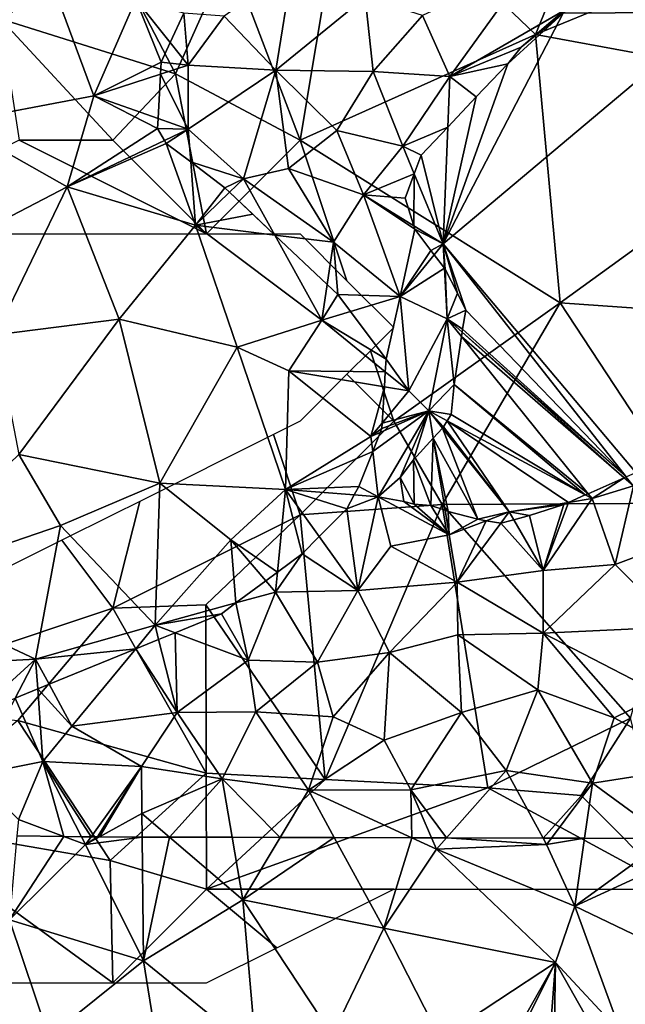
# Model space of a CAD drawing. Extents: x -1000 to 4, y -3000 to -1944.
# Drawn here: x -807 to -775, y -2589 to -2536 of the extents above; entities that cross this region are included whole.
import ezdxf

# ---------------------------------------------------------------- set-up
doc = ezdxf.new("R2010")
doc.units = 0
doc.header["$MEASUREMENT"] = 0
for name, color, linetype in [('Skov', 109, 'Continuous'), ('Terraen', 33, 'Continuous'), ('Terraen_skov', 33, 'Continuous'), ('Terran_soe', 33, 'Continuous')]:
    doc.layers.add(name, color=color, linetype=linetype)

# ---------------------------------------------------------------- blocks, each defined once
blk = doc.blocks.new('1km_6222_572_Flyttet_X-573000m_Y-6225000m_ACAD_1_FMEBLOCK30')
at = {"layer": 'Terraen_skov', "color": 92, "true_color": 0x00cc00}
for points in [[(-6.927, 23.74, 4.7), (-6.057, 29.18, 4.79), (-9.687, 26.63, 4.73)], [(-6.927, 23.74, 4.7), (-2.157, 27.65, 4.67), (-6.057, 29.18, 4.79)], [(2.363, 23.4, 4.65), (6.633, 29.34, 4.61), (0.903, 26.67, 4.63)], [(2.363, 23.4, 4.65), (8.493, 26.94, 4.63), (6.633, 29.34, 4.61)], [(-1.737, 23.67, 4.61), (-2.157, 27.65, 4.67), (-6.927, 23.74, 4.7)], [(-1.737, 23.67, 4.61), (0.903, 26.67, 4.63), (-2.157, 27.65, 4.67)], [(8.493, 26.94, 4.63), (2.363, 23.4, 4.65), (6.173, 24.97, 4.637)], [(8.413, 26.787, 4.63), (8.493, 26.94, 4.63), (6.173, 24.97, 4.637)], [(-11.617, 24.02, 4.7), (-11.847, 26.79, 5.053), (-12.573, 25.223, 4.974)], [(-11.617, 24.02, 4.7), (-9.687, 26.63, 4.73), (-11.847, 26.79, 5.053)], [(-11.617, 24.02, 4.7), (-6.927, 23.74, 4.7), (-9.687, 26.63, 4.73)], [(2.363, 23.4, 4.65), (0.903, 26.67, 4.63), (-1.737, 23.67, 4.61)], [(-12.573, 25.223, 4.974), (-13.057, 24.18, 4.994), (-11.617, 24.02, 4.7)], [(6.173, 24.97, 4.637), (2.363, 23.4, 4.65), (5.463, 24.09, 4.64)], [(-13.057, 24.18, 4.994), (-13.091, 23.539, 4.955), (-11.617, 24.02, 4.7)], [(-11.607, 20.59, 4.74), (-11.617, 24.02, 4.7), (-13.091, 23.539, 4.955)], [(-11.607, 20.59, 4.74), (-6.927, 23.74, 4.7), (-11.617, 24.02, 4.7)], [(-8.657, 17.94, 4.91), (-6.927, 23.74, 4.7), (-11.607, 20.59, 4.74)], [(-6.247, 18.49, 5.17), (-6.927, 23.74, 4.7), (-8.657, 17.94, 4.91)], [(-3.677, 20.53, 4.65), (-1.737, 23.67, 4.61), (-6.927, 23.74, 4.7)], [(-6.247, 18.49, 5.17), (-3.677, 20.53, 4.65), (-6.927, 23.74, 4.7)], [(-0.137, 19.68, 4.67), (-1.737, 23.67, 4.61), (-3.677, 20.53, 4.65)], [(-0.137, 19.68, 4.67), (2.363, 23.4, 4.65), (-1.737, 23.67, 4.61)], [(2.363, 23.4, 4.65), (3.773, 22.32, 4.645), (5.463, 24.09, 4.64)], [(-13.218, 21.162, 5.005), (-11.607, 20.59, 4.74), (-13.091, 23.539, 4.955)], [(2.363, 23.4, 4.65), (-0.137, 19.68, 4.67), (2.254, 20.708, 4.65)], [(2.254, 20.708, 4.65), (3.773, 22.32, 4.645), (2.363, 23.4, 4.65)], [(-13.218, 21.162, 5.005), (-13.247, 20.62, 4.992), (-11.607, 20.59, 4.74)], [(-13.247, 20.62, 4.992), (-12.871, 19.987, 4.914), (-11.607, 20.59, 4.74)], [(-12.871, 19.987, 4.914), (-12.777, 19.83, 4.95), (-11.607, 20.59, 4.74)], [(-12.777, 19.83, 4.95), (-11.474, 18.84, 5.163), (-11.607, 20.59, 4.74)], [(-11.474, 18.84, 5.163), (-8.657, 17.94, 4.91), (-11.607, 20.59, 4.74)], [(-6.247, 18.49, 5.17), (-2.247, 17.09, 5.28), (-3.677, 20.53, 4.65)], [(-2.247, 17.09, 5.28), (-0.137, 19.68, 4.67), (-3.677, 20.53, 4.65)], [(-0.137, 19.68, 4.67), (0.843, 19.21, 4.661), (2.254, 20.708, 4.65)], [(-0.137, 19.68, 4.67), (-2.247, 17.09, 5.28), (0.468, 18.207, 4.664)], [(0.468, 18.207, 4.664), (0.843, 19.21, 4.661), (-0.137, 19.68, 4.67)], [(-11.474, 18.84, 5.163), (-9.657, 17.46, 5.203), (-8.657, 17.94, 4.91)], [(-3.847, 14.55, 5.59), (-6.247, 18.49, 5.17), (-8.657, 17.94, 4.91)], [(-3.847, 14.55, 5.59), (-2.247, 17.09, 5.28), (-6.247, 18.49, 5.17)], [(-8.657, 17.94, 4.91), (-9.657, 17.46, 5.203), (-9.401, 17.219, 5.221)], [(-9.401, 17.219, 5.221), (-6.979, 14.937, 5.756), (-8.657, 17.94, 4.91)], [(-6.979, 14.937, 5.756), (-3.847, 14.55, 5.59), (-8.657, 17.94, 4.91)], [(-2.247, 17.09, 5.28), (-0.017, 16.91, 4.858), (0.468, 18.207, 4.664)], [(-0.287, 11.65, 5.62), (-2.247, 17.09, 5.28), (-3.847, 14.55, 5.59)], [(0.447, 15.429, 4.881), (-0.017, 16.91, 4.858), (-2.247, 17.09, 5.28)], [(0.503, 15.25, 4.894), (0.447, 15.429, 4.881), (-2.247, 17.09, 5.28)], [(0.503, 15.25, 4.894), (-2.247, 17.09, 5.28), (-0.287, 11.65, 5.62)], [(-6.979, 14.937, 5.756), (-4.182, 12.302, 5.703), (-3.847, 14.55, 5.59)], [(1.353, 14.12, 4.858), (0.503, 15.25, 4.894), (-0.287, 11.65, 5.62)], [(-4.182, 12.302, 5.703), (-3.607, 11.76, 5.712), (-3.847, 14.55, 5.59)], [(-3.847, 14.55, 5.59), (-3.607, 11.76, 5.712), (-0.287, 11.65, 5.62)], [(1.53, 13.887, 4.85), (1.353, 14.12, 4.858), (-0.287, 11.65, 5.62)], [(1.53, 13.887, 4.85), (-0.287, 11.65, 5.62), (2.074, 13.171, 4.75)], [(-0.287, 11.65, 5.62), (2.223, 10.46, 4.96), (2.074, 13.171, 4.75)], [(2.113, 13.12, 4.751), (2.074, 13.171, 4.75), (2.223, 10.46, 4.96)], [(2.783, 11.84, 4.794), (2.113, 13.12, 4.751), (2.223, 10.46, 4.96)], [(-3.607, 11.76, 5.712), (-2.933, 10.852, 5.734), (-0.287, 11.65, 5.62)], [(-2.933, 10.852, 5.734), (-1.037, 8.3, 5.598), (-0.287, 11.65, 5.62)], [(-1.037, 8.3, 5.598), (0.173, 6.61, 5.51), (-0.287, 11.65, 5.62)], [(0.173, 6.61, 5.51), (2.223, 10.46, 4.96), (-0.287, 11.65, 5.62)], [(3.223, 10.92, 4.828), (2.783, 11.84, 4.794), (2.223, 10.46, 4.96)], [(3.043, 9.91, 4.928), (3.223, 10.92, 4.828), (2.223, 10.46, 4.96)], [(0.173, 6.61, 5.51), (1.243, 5.54, 4.89), (2.223, 10.46, 4.96)], [(2.593, 6.95, 4.921), (2.223, 10.46, 4.96), (1.243, 5.54, 4.89)], [(3.043, 9.91, 4.928), (2.223, 10.46, 4.96), (3.018, 9.747, 4.944)], [(2.593, 6.95, 4.921), (2.983, 9.517, 4.956), (2.223, 10.46, 4.96)], [(2.983, 9.517, 4.956), (3.018, 9.747, 4.944), (2.223, 10.46, 4.96)], [(-1.037, 8.3, 5.598), (-1.079, 7.63, 5.588), (0.173, 6.61, 5.51)], [(-1.128, 6.829, 5.762), (0.173, 6.61, 5.51), (-1.079, 7.63, 5.588)], [(2.433, 5.35, 4.9), (2.593, 6.95, 4.921), (1.243, 5.54, 4.89)], [(-1.128, 6.829, 5.762), (-1.249, 4.893, 5.559), (0.173, 6.61, 5.51)], [(-1.249, 4.893, 5.559), (1.243, 5.54, 4.89), (0.173, 6.61, 5.51)], [(-1.751, 3.383, 5.514), (-1.457, 0.96, 5.31), (1.243, 5.54, 4.89)], [(-1.751, 3.383, 5.514), (1.243, 5.54, 4.89), (-1.351, 4.39, 5.469)], [(-0.287, 1.99, 5.199), (1.243, 5.54, 4.89), (-1.457, 0.96, 5.31)], [(1.243, 5.54, 4.89), (-1.267, 4.6, 5.493), (-1.351, 4.39, 5.469)], [(-1.249, 4.893, 5.559), (-1.267, 4.6, 5.493), (1.243, 5.54, 4.89)], [(-0.287, 1.99, 5.199), (0.433, 2.93, 5.108), (1.243, 5.54, 4.89)], [(0.433, 2.93, 5.108), (1.483, 4.085, 4.991), (1.243, 5.54, 4.89)], [(2.228, 5.011, 4.893), (2.433, 5.35, 4.9), (1.243, 5.54, 4.89)], [(1.974, 4.625, 4.851), (2.033, 4.69, 4.859), (1.243, 5.54, 4.89)], [(2.033, 4.69, 4.859), (2.228, 5.011, 4.893), (1.243, 5.54, 4.89)], [(1.483, 4.085, 4.991), (1.974, 4.625, 4.851), (1.243, 5.54, 4.89)], [(-1.751, 3.383, 5.514), (-2.497, 1.51, 5.658), (-1.457, 0.96, 5.31)], [(-0.087, 0.71, 5.288), (-0.287, 1.99, 5.199), (-1.457, 0.96, 5.31)], [(9.751, 1.123, 4.921), (9.963, 0.86, 4.92), (11.685, 1.978, 4.77)], [(9.963, 0.86, 4.92), (12.173, 1.54, 4.76), (11.685, 1.978, 4.77)], [(11.685, 1.978, 4.77), (12.173, 1.54, 4.76), (11.792, 2.025, 4.756)], [(-2.738, 1.058, 5.711), (-3.137, 0.31, 5.925), (-1.457, 0.96, 5.31)], [(-2.497, 1.51, 5.658), (-2.738, 1.058, 5.711), (-1.457, 0.96, 5.31)], [(8.703, 0.66, 4.846), (9.963, 0.86, 4.92), (9.598, 1.056, 4.919)], [(9.751, 1.123, 4.921), (9.598, 1.056, 4.919), (9.963, 0.86, 4.92)], [(11.193, -2.66, 6.23), (12.173, 1.54, 4.76), (9.963, 0.86, 4.92)], [(11.193, -2.66, 6.23), (14.793, -1.3, 5.43), (12.173, 1.54, 4.76)], [(-3.137, 0.31, 5.925), (-2.547, -4.04, 6.23), (-1.457, 0.96, 5.31)], [(-2.547, -4.04, 6.23), (-0.777, -1.68, 6.17), (-1.457, 0.96, 5.31)], [(2.333, -1.08, 5.35), (-1.457, 0.96, 5.31), (-0.777, -1.68, 6.17)], [(2.333, -1.08, 5.35), (-0.087, 0.71, 5.288), (-1.457, 0.96, 5.31)], [(2.333, -1.08, 5.35), (0.453, 0.57, 5.283), (-0.087, 0.71, 5.288)], [(2.333, -1.08, 5.35), (1.343, 0.49, 5.262), (0.453, 0.57, 5.283)], [(8.453, 0.55, 4.86), (6.613, -0.04, 4.874), (7.353, -2.98, 6.17)], [(8.703, 0.66, 4.846), (7.353, -2.98, 6.17), (9.963, 0.86, 4.92)], [(11.193, -2.66, 6.23), (9.963, 0.86, 4.92), (7.353, -2.98, 6.17)], [(8.703, 0.66, 4.846), (8.453, 0.55, 4.86), (7.353, -2.98, 6.17)], [(-3.137, 0.31, 5.925), (-4.606, -1.171, 6.566), (-2.547, -4.04, 6.23)], [(2.333, -1.08, 5.35), (2.116, 0.235, 5.259), (1.343, 0.49, 5.262)], [(2.116, 0.235, 5.259), (2.333, -1.08, 5.35), (2.283, 0.18, 5.235)], [(2.283, 0.18, 5.235), (2.333, -1.08, 5.35), (3.863, -0.24, 4.997)], [(3.863, -0.24, 4.997), (2.333, -1.08, 5.35), (4.302, -0.319, 4.927)], [(4.302, -0.319, 4.927), (2.333, -1.08, 5.35), (2.753, -3.61, 6.39)], [(5.083, -0.46, 4.945), (4.302, -0.319, 4.927), (2.753, -3.61, 6.39)], [(5.084, -0.46, 4.944), (5.083, -0.46, 4.945), (2.753, -3.61, 6.39)], [(5.084, -0.46, 4.944), (2.753, -3.61, 6.39), (7.353, -2.98, 6.17)], [(5.084, -0.46, 4.944), (7.353, -2.98, 6.17), (5.789, -0.266, 4.865)], [(6.613, -0.04, 4.874), (5.789, -0.266, 4.865), (7.353, -2.98, 6.17)], [(-4.606, -1.171, 6.566), (-5.517, -2.09, 6.427), (-2.547, -4.04, 6.23)], [(2.753, -3.61, 6.39), (2.333, -1.08, 5.35), (-0.777, -1.68, 6.17)], [(14.543, -5.98, 6.2), (14.793, -1.3, 5.43), (11.193, -2.66, 6.23)], [(-5.517, -2.09, 6.427), (-6.834, -3.065, 6.272), (-6.937, -4.13, 6.13)], [(-5.517, -2.09, 6.427), (-6.937, -4.13, 6.13), (-2.547, -4.04, 6.23)], [(-2.547, -4.04, 6.23), (2.753, -3.61, 6.39), (-0.777, -1.68, 6.17)], [(-7.455, -3.525, 6.277), (-6.937, -4.13, 6.13), (-6.834, -3.065, 6.272)], [(7.343, -6.32, 6.24), (7.353, -2.98, 6.17), (2.753, -3.61, 6.39)], [(7.343, -6.32, 6.24), (11.193, -2.66, 6.23), (7.353, -2.98, 6.17)], [(14.543, -5.98, 6.2), (11.193, -2.66, 6.23), (7.343, -6.32, 6.24)], [(-7.455, -3.525, 6.277), (-9.058, -4.713, 6.321), (-6.937, -4.13, 6.13)], [(-0.857, -7.36, 6.14), (2.753, -3.61, 6.39), (-2.547, -4.04, 6.23)], [(-0.857, -7.36, 6.14), (2.793, -6.41, 6.31), (2.753, -3.61, 6.39)], [(7.343, -6.32, 6.24), (2.753, -3.61, 6.39), (2.793, -6.41, 6.31)], [(-9.058, -4.713, 6.321), (-8.407, -7.77, 6.03), (-6.937, -4.13, 6.13)], [(-4.707, -7.88, 6.2), (-6.937, -4.13, 6.13), (-8.407, -7.77, 6.03)], [(-4.707, -7.88, 6.2), (-2.547, -4.04, 6.23), (-6.937, -4.13, 6.13)], [(-4.707, -7.88, 6.2), (-0.857, -7.36, 6.14), (-2.547, -4.04, 6.23)], [(-9.058, -4.713, 6.321), (-9.837, -5.29, 6.365), (-8.407, -7.77, 6.03)], [(-8.407, -7.77, 6.03), (-9.837, -5.29, 6.365), (-12.311, -6.301, 6.564)], [(-13.185, -6.658, 6.559), (-12.197, -10.57, 5.78), (-12.311, -6.301, 6.564)], [(-12.197, -10.57, 5.78), (-8.407, -7.77, 6.03), (-12.311, -6.301, 6.564)], [(13.693, -9.6, 6.23), (14.543, -5.98, 6.2), (7.343, -6.32, 6.24)], [(-14.412, -7.159, 6.477), (-12.197, -10.57, 5.78), (-13.185, -6.658, 6.559)], [(2.993, -10.56, 6.15), (2.793, -6.41, 6.31), (-0.857, -7.36, 6.14)], [(7.063, -9.35, 6.14), (7.343, -6.32, 6.24), (2.793, -6.41, 6.31)], [(2.993, -10.56, 6.15), (7.063, -9.35, 6.14), (2.793, -6.41, 6.31)], [(11.143, -10.85, 6.19), (7.343, -6.32, 6.24), (7.063, -9.35, 6.14)], [(11.143, -10.85, 6.19), (13.693, -9.6, 6.23), (7.343, -6.32, 6.24)], [(-19.034, -9.047, 6.3), (-17.817, -11.3, 5.71), (-14.412, -7.159, 6.477)], [(-14.412, -7.159, 6.477), (-17.817, -11.3, 5.71), (-12.197, -10.57, 5.78)], [(-3.867, -10.8, 6.16), (-0.857, -7.36, 6.14), (-4.707, -7.88, 6.2)], [(-1.137, -12.04, 6.03), (-0.857, -7.36, 6.14), (-3.867, -10.8, 6.16)], [(-1.137, -12.04, 6.03), (2.993, -10.56, 6.15), (-0.857, -7.36, 6.14)], [(-12.197, -10.57, 5.78), (-7.997, -10.53, 6.13), (-8.407, -7.77, 6.03)], [(-7.997, -10.53, 6.13), (-4.707, -7.88, 6.2), (-8.407, -7.77, 6.03)], [(-3.867, -10.8, 6.16), (-4.707, -7.88, 6.2), (-7.997, -10.53, 6.13)], [(-20.855, -9.791, 6.281), (-19.377, -13.19, 5.49), (-19.647, -9.298, 6.314)], [(-19.647, -9.298, 6.314), (-17.817, -11.3, 5.71), (-19.034, -9.047, 6.3)], [(-19.647, -9.298, 6.314), (-19.377, -13.19, 5.49), (-17.817, -11.3, 5.71)], [(5.373, -13.66, 6.08), (7.063, -9.35, 6.14), (2.993, -10.56, 6.15)], [(5.373, -13.66, 6.08), (9.983, -14.34, 6.19), (7.063, -9.35, 6.14)], [(9.983, -14.34, 6.19), (11.143, -10.85, 6.19), (7.063, -9.35, 6.14)], [(-20.855, -9.791, 6.281), (-23.027, -13.91, 5.55), (-19.377, -13.19, 5.49)], [(15.923, -13.41, 6.12), (13.693, -9.6, 6.23), (11.143, -10.85, 6.19)], [(-14.097, -13.44, 5.58), (-12.197, -10.57, 5.78), (-17.817, -11.3, 5.71)], [(-14.097, -13.44, 5.58), (-9.787, -14.11, 5.39), (-12.197, -10.57, 5.78)], [(-9.787, -14.11, 5.39), (-7.997, -10.53, 6.13), (-12.197, -10.57, 5.78)], [(-5.187, -14.72, 5.61), (-7.997, -10.53, 6.13), (-9.787, -14.11, 5.39)], [(-5.187, -14.72, 5.61), (-3.867, -10.8, 6.16), (-7.997, -10.53, 6.13)], [(-5.187, -14.72, 5.61), (-1.137, -12.04, 6.03), (-3.867, -10.8, 6.16)], [(0.283, -14.69, 6.01), (2.993, -10.56, 6.15), (-1.137, -12.04, 6.03)], [(0.283, -14.69, 6.01), (5.373, -13.66, 6.08), (2.993, -10.56, 6.15)], [(9.983, -14.34, 6.19), (15.923, -13.41, 6.12), (11.143, -10.85, 6.19)], [(-14.097, -13.44, 5.58), (-17.817, -11.3, 5.71), (-19.377, -13.19, 5.49)], [(0.283, -14.69, 6.01), (-1.137, -12.04, 6.03), (-5.187, -14.72, 5.61)], [(-20.677, -16.28, 5.38), (-19.377, -13.19, 5.49), (-23.027, -13.91, 5.55)], [(-18.244, -17.188, 5.38), (-19.377, -13.19, 5.49), (-20.677, -16.28, 5.38)], [(-18.244, -17.188, 5.38), (-17.304, -17.2, 5.39), (-19.377, -13.19, 5.49)], [(-17.304, -17.2, 5.39), (-16.791, -17.206, 5.4), (-19.377, -13.19, 5.49)], [(-16.791, -17.206, 5.4), (-14.097, -13.44, 5.58), (-19.377, -13.19, 5.49)], [(-14.097, -13.44, 5.58), (-16.791, -17.206, 5.4), (-16.457, -17.21, 5.418)], [(-16.351, -17.21, 5.424), (-14.097, -13.44, 5.58), (-16.457, -17.21, 5.418)], [(-14.087, -15.95, 5.56), (-14.097, -13.44, 5.58), (-16.351, -17.21, 5.424)], [(-14.087, -15.95, 5.56), (-9.787, -14.11, 5.39), (-14.097, -13.44, 5.58)], [(2.184, -17.261, 6.003), (5.373, -13.66, 6.08), (0.283, -14.69, 6.01)], [(2.184, -17.261, 6.003), (7.345, -17.275, 6.071), (5.373, -13.66, 6.08)], [(7.345, -17.275, 6.071), (9.983, -14.34, 6.19), (5.373, -13.66, 6.08)], [(14.036, -17.293, 6.049), (15.923, -13.41, 6.12), (9.983, -14.34, 6.19)], [(-12.602, -17.221, 5.585), (-9.787, -14.11, 5.39), (-14.087, -15.95, 5.56)], [(-12.602, -17.221, 5.585), (-9.256, -17.23, 5.516), (-9.787, -14.11, 5.39)], [(-9.256, -17.23, 5.516), (-6.693, -17.237, 5.627), (-9.787, -14.11, 5.39)], [(-6.693, -17.237, 5.627), (-5.187, -14.72, 5.61), (-9.787, -14.11, 5.39)], [(-6.693, -17.237, 5.627), (-3.808, -17.245, 5.61), (-5.187, -14.72, 5.61)], [(0.337, -17.256, 5.917), (0.283, -14.69, 6.01), (-5.187, -14.72, 5.61)], [(-3.808, -17.245, 5.61), (0.337, -17.256, 5.917), (-5.187, -14.72, 5.61)], [(0.337, -17.256, 5.917), (1.393, -17.259, 5.994), (0.283, -14.69, 6.01)], [(1.393, -17.259, 5.994), (2.184, -17.261, 6.003), (0.283, -14.69, 6.01)], [(7.345, -17.275, 6.071), (7.79, -17.276, 6.083), (9.983, -14.34, 6.19)], [(7.79, -17.276, 6.083), (9.562, -17.281, 5.939), (9.983, -14.34, 6.19)], [(9.562, -17.281, 5.939), (14.036, -17.293, 6.049), (9.983, -14.34, 6.19)], [(-20.754, -17.158, 5.436), (-18.244, -17.188, 5.38), (-20.677, -16.28, 5.38)], [(-16.351, -17.21, 5.424), (-14.071, -17.217, 5.584), (-14.087, -15.95, 5.56)], [(-14.071, -17.217, 5.584), (-12.602, -17.221, 5.585), (-14.087, -15.95, 5.56)]]:
    blk.add_polyline3d(points, close=True, dxfattribs=at)
blk = doc.blocks.new('1km_6222_572_Flyttet_X-573000m_Y-6225000m_ACAD_1_FMEBLOCK77')
at = {"layer": 'Terran_soe', "color": 150, "true_color": 0x007bff}
for points in [[(-3.11, 14.365, 4.693), (-3.3, 14.065, 4.7), (-1.45, 14.975, 4.669)], [(-1.45, 14.975, 4.669), (-3.3, 14.065, 4.7), (-1.268, 14.966, 4.667)], [(-1.268, 14.966, 4.667), (-3.3, 14.065, 4.7), (1.85, 12.365, 4.6)], [(1.095, 14.134, 4.621), (-1.268, 14.966, 4.667), (1.85, 12.365, 4.6)], [(0.19, 14.895, 4.641), (-1.268, 14.966, 4.667), (1.095, 14.134, 4.621)], [(-3.557, 14.106, 4.695), (-3.3, 14.065, 4.7), (-3.326, 14.24, 4.697)], [(-3.11, 14.365, 4.693), (-3.326, 14.24, 4.697), (-3.3, 14.065, 4.7)], [(-3.3, 14.065, 4.7), (-5.96, 12.715, 4.64), (-6.084, 12.614, 4.637)], [(1.85, 12.365, 4.6), (-3.3, 14.065, 4.7), (-6.084, 12.614, 4.637)], [(-3.557, 14.106, 4.695), (-5.96, 12.715, 4.64), (-3.3, 14.065, 4.7)], [(1.095, 14.134, 4.621), (1.85, 12.365, 4.6), (2.08, 13.305, 4.611)], [(1.85, 12.365, 4.6), (2.358, 13.153, 4.61), (2.08, 13.305, 4.611)], [(1.85, 12.365, 4.6), (2.81, 12.905, 4.621), (2.358, 13.153, 4.61)], [(3.384, 12.412, 4.636), (2.81, 12.905, 4.621), (1.85, 12.365, 4.6)], [(-6.47, 12.302, 4.63), (-12.88, -0.015, 4.65), (1.85, 12.365, 4.6)], [(-2.582, -12.235, 4.756), (1.85, 12.365, 4.6), (-12.88, -0.015, 4.65)], [(-9.42, 9.605, 4.64), (-12.88, -0.015, 4.65), (-6.47, 12.302, 4.63)], [(-6.47, 12.302, 4.63), (-8.71, 10.485, 4.637), (-9.42, 9.605, 4.64)], [(-6.47, 12.302, 4.63), (1.85, 12.365, 4.6), (-6.282, 12.454, 4.63)], [(-6.282, 12.454, 4.63), (1.85, 12.365, 4.6), (-6.084, 12.614, 4.637)], [(1.85, 12.365, 4.6), (-2.582, -12.235, 4.756), (-2.4, -12.155, 4.755)], [(1.85, 12.365, 4.6), (-2.4, -12.155, 4.755), (-0.96, -12.055, 4.756)], [(1.85, 12.365, 4.6), (-0.96, -12.055, 4.756), (-0.852, -12.054, 4.756)], [(1.85, 12.365, 4.6), (-0.852, -12.054, 4.756), (10.12, -6.155, 4.731)], [(3.989, 11.893, 4.628), (3.384, 12.412, 4.636), (1.85, 12.365, 4.6)], [(1.85, 12.365, 4.6), (13.827, -0.064, 4.669), (5.28, 10.785, 4.637)], [(3.989, 11.893, 4.628), (1.85, 12.365, 4.6), (5.28, 10.785, 4.637)], [(1.85, 12.365, 4.6), (12.091, -4.097, 4.72), (12.71, -2.985, 4.705)], [(1.85, 12.365, 4.6), (12.71, -2.985, 4.705), (13.827, -0.064, 4.669)], [(1.85, 12.365, 4.6), (10.12, -6.155, 4.731), (11.81, -4.405, 4.722)], [(1.85, 12.365, 4.6), (11.81, -4.405, 4.722), (12.091, -4.097, 4.72)], [(5.28, 10.785, 4.637), (13.827, -0.064, 4.669), (7.76, 10.265, 4.67)], [(7.76, 10.265, 4.67), (13.827, -0.064, 4.669), (13.876, 0.062, 4.671)], [(7.76, 10.265, 4.67), (13.876, 0.062, 4.671), (9.197, 9.953, 4.688)], [(-11.11, 7.835, 4.645), (-12.88, -0.015, 4.65), (-9.42, 9.605, 4.64)], [(9.197, 9.953, 4.688), (14.158, 0.799, 4.675), (11.357, 9.071, 4.694)], [(9.197, 9.953, 4.688), (11.357, 9.071, 4.694), (9.28, 9.935, 4.689)], [(9.197, 9.953, 4.688), (13.876, 0.062, 4.671), (14.158, 0.799, 4.675)], [(14.544, 6.89, 4.7), (13.44, 8.205, 4.688), (11.357, 9.071, 4.694)], [(11.357, 9.071, 4.694), (14.158, 0.799, 4.675), (14.544, 6.89, 4.7)], [(-11.11, 7.835, 4.645), (-12.629, 6.223, 4.65), (-12.88, -0.015, 4.65)], [(14.544, 6.89, 4.7), (14.158, 0.799, 4.675), (14.788, 6.6, 4.7)], [(14.158, 0.799, 4.675), (15.17, 3.445, 4.788), (14.788, 6.6, 4.7)], [(14.788, 6.6, 4.7), (15.17, 3.445, 4.788), (14.96, 6.395, 4.726)], [(-12.88, -0.015, 4.65), (-12.629, 6.223, 4.65), (-14.04, 4.725, 4.661)], [(-14.415, 3.722, 4.664), (-12.88, -0.015, 4.65), (-14.04, 4.725, 4.661)], [(-14.415, 3.722, 4.664), (-14.9, 2.425, 4.858), (-14.436, 0.944, 4.881)], [(-14.415, 3.722, 4.664), (-14.436, 0.944, 4.881), (-12.88, -0.015, 4.65)], [(-12.88, -0.015, 4.65), (-14.436, 0.944, 4.881), (-14.38, 0.765, 4.894)], [(-12.88, -0.015, 4.65), (-14.38, 0.765, 4.894), (-13.53, -0.365, 4.858)], [(-12.88, -0.015, 4.65), (-13.53, -0.365, 4.858), (-13.353, -0.598, 4.85)], [(-13.353, -0.598, 4.85), (-12.809, -1.314, 4.75), (-12.88, -0.015, 4.65)], [(-12.1, -2.645, 4.794), (-11.66, -3.565, 4.828), (-12.88, -0.015, 4.65)], [(-12.77, -1.365, 4.751), (-12.1, -2.645, 4.794), (-12.88, -0.015, 4.65)], [(-12.77, -1.365, 4.751), (-12.88, -0.015, 4.65), (-12.809, -1.314, 4.75)], [(-11.66, -3.565, 4.828), (-3.091, -12.46, 4.756), (-12.88, -0.015, 4.65)], [(-3.091, -12.46, 4.756), (-2.582, -12.235, 4.756), (-12.88, -0.015, 4.65)], [(12.091, -4.097, 4.72), (12.12, -4.065, 4.72), (12.71, -2.985, 4.705)], [(-11.84, -4.575, 4.928), (-3.091, -12.46, 4.756), (-11.66, -3.565, 4.828)], [(-11.865, -4.738, 4.944), (-3.091, -12.46, 4.756), (-11.84, -4.575, 4.928)], [(-12.29, -7.535, 4.921), (-5.132, -13.362, 4.921), (-11.9, -4.968, 4.956)], [(-11.9, -4.968, 4.956), (-3.198, -12.507, 4.77), (-11.865, -4.738, 4.944)], [(-5.132, -13.362, 4.921), (-3.198, -12.507, 4.77), (-11.9, -4.968, 4.956)], [(-11.865, -4.738, 4.944), (-3.198, -12.507, 4.77), (-3.091, -12.46, 4.756)], [(10.12, -6.155, 4.731), (-0.852, -12.054, 4.756), (9.866, -6.914, 4.736)], [(9.866, -6.914, 4.736), (-0.852, -12.054, 4.756), (0.89, -12.035, 4.733)], [(9.866, -6.914, 4.736), (0.89, -12.035, 4.733), (9.521, -7.944, 4.715)], [(-5.285, -13.429, 4.919), (-12.29, -7.535, 4.921), (-12.45, -9.135, 4.9)], [(-12.29, -7.535, 4.921), (-5.285, -13.429, 4.919), (-5.132, -13.362, 4.921)], [(9.521, -7.944, 4.715), (0.89, -12.035, 4.733), (2.19, -12.405, 4.706)], [(2.19, -12.405, 4.706), (2.843, -12.84, 4.686), (9.521, -7.944, 4.715)], [(9.29, -8.635, 4.715), (9.521, -7.944, 4.715), (2.843, -12.84, 4.686)], [(8.62, -11.475, 4.714), (9.29, -8.635, 4.715), (2.843, -12.84, 4.686)], [(-12.655, -9.474, 4.893), (-5.285, -13.429, 4.919), (-12.45, -9.135, 4.9)], [(-11.02, -14.725, 4.997), (-12.909, -9.86, 4.851), (-13.4, -10.4, 4.991)], [(-12.85, -9.795, 4.859), (-12.909, -9.86, 4.851), (-9.34, -14.325, 4.66)], [(-9.34, -14.325, 4.66), (-12.909, -9.86, 4.851), (-11.02, -14.725, 4.997)], [(-12.655, -9.474, 4.893), (-12.85, -9.795, 4.859), (-9.34, -14.325, 4.66)], [(-12.655, -9.474, 4.893), (-9.34, -14.325, 4.66), (-6.18, -13.825, 4.846)], [(-5.285, -13.429, 4.919), (-12.655, -9.474, 4.893), (-6.18, -13.825, 4.846)], [(-13.4, -10.4, 4.991), (-14.45, -11.555, 5.108), (-13.54, -13.995, 5.262)], [(-12.767, -14.25, 5.259), (-13.4, -10.4, 4.991), (-13.54, -13.995, 5.262)], [(-12.6, -14.305, 5.235), (-13.4, -10.4, 4.991), (-12.767, -14.25, 5.259)], [(-12.6, -14.305, 5.235), (-11.02, -14.725, 4.997), (-13.4, -10.4, 4.991)], [(-14.43, -13.915, 5.283), (-14.45, -11.555, 5.108), (-15.17, -12.495, 5.199)], [(-13.54, -13.995, 5.262), (-14.45, -11.555, 5.108), (-14.43, -13.915, 5.283)], [(3.36, -13.185, 4.689), (8.62, -11.475, 4.714), (2.843, -12.84, 4.686)], [(3.538, -13.306, 4.69), (8.62, -11.475, 4.714), (3.36, -13.185, 4.689)], [(3.538, -13.306, 4.69), (8.52, -12.085, 4.714), (8.62, -11.475, 4.714)], [(5.06, -14.335, 4.694), (8.52, -12.085, 4.714), (3.538, -13.306, 4.69)], [(5.06, -14.335, 4.694), (8.23, -13.865, 4.708), (8.52, -12.085, 4.714)], [(-14.43, -13.915, 5.283), (-15.17, -12.495, 5.199), (-14.97, -13.775, 5.288)], [(-9.34, -14.325, 4.66), (-6.43, -13.935, 4.86), (-6.18, -13.825, 4.846)], [(-9.34, -14.325, 4.66), (-8.27, -14.525, 4.874), (-6.43, -13.935, 4.86)], [(5.943, -14.861, 4.696), (8.23, -13.865, 4.708), (5.06, -14.335, 4.694)], [(5.943, -14.861, 4.696), (7.05, -14.975, 4.701), (8.23, -13.865, 4.708)], [(-10.581, -14.804, 4.927), (-9.34, -14.325, 4.66), (-11.02, -14.725, 4.997)], [(-10.581, -14.804, 4.927), (-9.8, -14.945, 4.945), (-9.34, -14.325, 4.66)], [(-9.34, -14.325, 4.66), (-9.8, -14.945, 4.945), (-9.799, -14.945, 4.944)], [(-9.799, -14.945, 4.944), (-9.094, -14.751, 4.865), (-9.34, -14.325, 4.66)], [(-9.34, -14.325, 4.66), (-9.094, -14.751, 4.865), (-8.27, -14.525, 4.874)], [(5.857, -14.841, 4.696), (5.943, -14.861, 4.696), (5.06, -14.335, 4.694)], [(5.857, -14.841, 4.696), (5.88, -14.855, 4.697), (5.943, -14.861, 4.696)]]:
    blk.add_polyline3d(points, close=True, dxfattribs=at)
blk = doc.blocks.new('1km_6222_572_Flyttet_X-573000m_Y-6225000m_ACAD_1_FMEBLOCK105')
at = {"layer": 'Terraen', "color": 9, "true_color": 0xbbbbbb}
for points in [[(1.47, 20.94, 5.63), (8.98, 22.38, 5.57), (6.2, 29.89, 5.51)], [(8.98, 22.38, 5.57), (11.22, 27.53, 5.5), (6.2, 29.89, 5.51)], [(8.98, 22.38, 5.57), (12.57, 24.18, 4.994), (11.22, 27.53, 5.5)], [(11.22, 27.53, 5.5), (13.054, 25.223, 4.974), (13.78, 26.79, 5.053)], [(12.57, 24.18, 4.994), (13.054, 25.223, 4.974), (11.22, 27.53, 5.5)], [(12.536, 23.539, 4.955), (12.57, 24.18, 4.994), (8.98, 22.38, 5.57)], [(12.409, 21.162, 5.005), (12.536, 23.539, 4.955), (8.98, 22.38, 5.57)], [(7.56, 17.51, 5.63), (8.98, 22.38, 5.57), (1.47, 20.94, 5.63)], [(7.56, 17.51, 5.63), (12.38, 20.62, 4.992), (8.98, 22.38, 5.57)], [(12.38, 20.62, 4.992), (12.409, 21.162, 5.005), (8.98, 22.38, 5.57)], [(-0.09, 13.54, 5.66), (7.56, 17.51, 5.63), (1.47, 20.94, 5.63)], [(12.756, 19.987, 4.914), (12.38, 20.62, 4.992), (7.56, 17.51, 5.63)], [(12.85, 19.83, 4.95), (12.756, 19.987, 4.914), (7.56, 17.51, 5.63)], [(12.85, 19.83, 4.95), (7.56, 17.51, 5.63), (14.41, 15.46, 5.98)], [(14.153, 18.84, 5.163), (12.85, 19.83, 4.95), (14.41, 15.46, 5.98)], [(14.153, 18.84, 5.163), (14.41, 15.46, 5.98), (15.97, 17.46, 5.203)], [(3.73, 9.6, 5.78), (7.56, 17.51, 5.63), (-0.09, 13.54, 5.66)], [(3.73, 9.6, 5.78), (10.33, 10.44, 5.94), (7.56, 17.51, 5.63)], [(10.33, 10.44, 5.94), (14.41, 15.46, 5.98), (7.56, 17.51, 5.63)], [(14.41, 15.46, 5.98), (16.226, 17.219, 5.221), (15.97, 17.46, 5.203)], [(16.226, 17.219, 5.221), (14.41, 15.46, 5.98), (17.467, 16.05, 5.495)], [(14.41, 15.46, 5.98), (18.648, 14.937, 5.756), (17.467, 16.05, 5.495)], [(16.64, 8.95, 6.4), (14.41, 15.46, 5.98), (10.33, 10.44, 5.94)], [(18.648, 14.937, 5.756), (14.41, 15.46, 5.98), (21.16, 10.39, 5.8)], [(16.64, 8.95, 6.4), (21.16, 10.39, 5.8), (14.41, 15.46, 5.98)], [(18.648, 14.937, 5.756), (21.16, 10.39, 5.8), (21.445, 12.302, 5.703)], [(21.16, 10.39, 5.8), (22.02, 11.76, 5.712), (21.445, 12.302, 5.703)], [(22.694, 10.852, 5.734), (22.02, 11.76, 5.712), (21.16, 10.39, 5.8)], [(21.16, 10.39, 5.8), (24.59, 8.3, 5.598), (22.694, 10.852, 5.734)], [(4.97, 3.21, 6.2), (10.33, 10.44, 5.94), (3.73, 9.6, 5.78)], [(12.51, 1.69, 6.51), (10.33, 10.44, 5.94), (4.97, 3.21, 6.2)], [(12.51, 1.69, 6.51), (16.64, 8.95, 6.4), (10.33, 10.44, 5.94)], [(16.64, 8.95, 6.4), (19.39, 7.69, 6.75), (21.16, 10.39, 5.8)], [(24.548, 7.63, 5.588), (21.16, 10.39, 5.8), (19.39, 7.69, 6.75)], [(24.548, 7.63, 5.588), (24.59, 8.3, 5.598), (21.16, 10.39, 5.8)], [(12.51, 1.69, 6.51), (19.22, 1.34, 6.86), (16.64, 8.95, 6.4)], [(19.22, 1.34, 6.86), (19.39, 7.69, 6.75), (16.64, 8.95, 6.4)], [(19.22, 1.34, 6.86), (23.78, 4.17, 5.58), (19.39, 7.69, 6.75)], [(24.499, 6.829, 5.762), (24.548, 7.63, 5.588), (19.39, 7.69, 6.75)], [(24.499, 6.829, 5.762), (19.39, 7.69, 6.75), (23.78, 4.17, 5.58)], [(24.499, 6.829, 5.762), (23.78, 4.17, 5.58), (24.378, 4.893, 5.559)], [(24.378, 4.893, 5.559), (23.78, 4.17, 5.58), (24.36, 4.6, 5.493)], [(23.78, 4.17, 5.58), (24.276, 4.39, 5.469), (24.36, 4.6, 5.493)], [(23.876, 3.383, 5.514), (24.276, 4.39, 5.469), (23.78, 4.17, 5.58)], [(23.876, 3.383, 5.514), (23.78, 4.17, 5.58), (19.22, 1.34, 6.86)], [(7.2, -0.58, 6.52), (4.97, 3.21, 6.2), (-2.37, -3.86, 6.22)], [(7.2, -0.58, 6.52), (12.51, 1.69, 6.51), (4.97, 3.21, 6.2)], [(23.13, 1.51, 5.658), (23.876, 3.383, 5.514), (19.22, 1.34, 6.86)], [(12.25, -5.9, 6.71), (12.51, 1.69, 6.51), (7.2, -0.58, 6.52)], [(12.25, -5.9, 6.71), (16.3, -1.34, 6.81), (12.51, 1.69, 6.51)], [(16.3, -1.34, 6.81), (19.22, 1.34, 6.86), (12.51, 1.69, 6.51)], [(18.793, -3.065, 6.272), (19.22, 1.34, 6.86), (16.3, -1.34, 6.81)], [(18.793, -3.065, 6.272), (20.11, -2.09, 6.427), (19.22, 1.34, 6.86)], [(22.889, 1.058, 5.711), (23.13, 1.51, 5.658), (19.22, 1.34, 6.86)], [(21.021, -1.171, 6.566), (22.49, 0.31, 5.925), (19.22, 1.34, 6.86)], [(19.22, 1.34, 6.86), (22.49, 0.31, 5.925), (22.889, 1.058, 5.711)], [(19.22, 1.34, 6.86), (20.11, -2.09, 6.427), (21.021, -1.171, 6.566)], [(5.87, -7.71, 6.65), (7.2, -0.58, 6.52), (-2.37, -3.86, 6.22)], [(5.87, -7.71, 6.65), (12.25, -5.9, 6.71), (7.2, -0.58, 6.52)], [(16.3, -1.34, 6.81), (12.25, -5.9, 6.71), (16.569, -4.713, 6.321)], [(18.172, -3.525, 6.277), (18.793, -3.065, 6.272), (16.3, -1.34, 6.81)], [(18.172, -3.525, 6.277), (16.3, -1.34, 6.81), (16.569, -4.713, 6.321)], [(5.87, -7.71, 6.65), (-2.37, -3.86, 6.22), (-3.23, -8.19, 6.35)], [(16.569, -4.713, 6.321), (12.25, -5.9, 6.71), (15.79, -5.29, 6.365)], [(12.25, -5.9, 6.71), (13.316, -6.301, 6.564), (15.79, -5.29, 6.365)], [(11.215, -7.159, 6.477), (12.25, -5.9, 6.71), (5.87, -7.71, 6.65)], [(11.215, -7.159, 6.477), (12.442, -6.658, 6.559), (12.25, -5.9, 6.71)], [(12.442, -6.658, 6.559), (13.316, -6.301, 6.564), (12.25, -5.9, 6.71)], [(6.593, -9.047, 6.3), (11.215, -7.159, 6.477), (5.87, -7.71, 6.65)], [(5.87, -7.71, 6.65), (-3.23, -8.19, 6.35), (2.614, -10.673, 5.95)], [(2.614, -10.673, 5.95), (4.772, -9.791, 6.281), (5.87, -7.71, 6.65)], [(4.772, -9.791, 6.281), (5.98, -9.298, 6.314), (5.87, -7.71, 6.65)], [(5.98, -9.298, 6.314), (6.593, -9.047, 6.3), (5.87, -7.71, 6.65)], [(4.873, -17.158, 5.436), (4.48, -21.64, 5.72), (7.383, -17.188, 5.38)], [(4.48, -21.64, 5.72), (8.54, -17.62, 5.38), (7.383, -17.188, 5.38)], [(7.383, -17.188, 5.38), (8.54, -17.62, 5.38), (8.323, -17.2, 5.39)], [(8.323, -17.2, 5.39), (8.54, -17.62, 5.38), (8.836, -17.206, 5.4)], [(8.836, -17.206, 5.4), (8.54, -17.62, 5.38), (9.17, -17.21, 5.418)], [(8.54, -17.62, 5.38), (9.276, -17.21, 5.424), (9.17, -17.21, 5.418)], [(9.276, -17.21, 5.424), (8.54, -17.62, 5.38), (11.556, -17.217, 5.584)], [(8.54, -17.62, 5.38), (11.64, -23.82, 5.71), (11.556, -17.217, 5.584)], [(11.556, -17.217, 5.584), (11.64, -23.82, 5.71), (13.025, -17.221, 5.585)], [(11.64, -23.82, 5.71), (16.94, -20.57, 5.65), (13.025, -17.221, 5.585)], [(13.025, -17.221, 5.585), (16.94, -20.57, 5.65), (16.371, -17.23, 5.516)], [(16.371, -17.23, 5.516), (16.94, -20.57, 5.65), (18.934, -17.237, 5.627)], [(18.934, -17.237, 5.627), (16.94, -20.57, 5.65), (21.819, -17.245, 5.61)], [(16.94, -20.57, 5.65), (24.46, -22.08, 5.61), (21.819, -17.245, 5.61)], [(21.819, -17.245, 5.61), (24.46, -22.08, 5.61), (25.964, -17.256, 5.917)], [(24.46, -22.08, 5.61), (27.28, -17.86, 5.99), (25.964, -17.256, 5.917)], [(25.964, -17.256, 5.917), (27.28, -17.86, 5.99), (27.02, -17.259, 5.994)], [(27.02, -17.259, 5.994), (27.28, -17.86, 5.99), (27.811, -17.261, 6.003)], [(27.811, -17.261, 6.003), (27.28, -17.86, 5.99), (33.16, -17.62, 6.07)], [(27.811, -17.261, 6.003), (33.16, -17.62, 6.07), (32.972, -17.275, 6.071)], [(32.972, -17.275, 6.071), (33.16, -17.62, 6.07), (33.417, -17.276, 6.083)], [(33.417, -17.276, 6.083), (33.16, -17.62, 6.07), (35.189, -17.281, 5.939)], [(33.16, -17.62, 6.07), (34.67, -20.9, 5.63), (35.189, -17.281, 5.939)], [(35.189, -17.281, 5.939), (34.67, -20.9, 5.63), (39.663, -17.293, 6.049)], [(34.67, -20.9, 5.63), (40.77, -18.1, 6.01), (39.663, -17.293, 6.049)], [(11.64, -23.82, 5.71), (8.54, -17.62, 5.38), (4.48, -21.64, 5.72)], [(33.63, -23.91, 5.77), (27.28, -17.86, 5.99), (24.46, -22.08, 5.61)], [(34.67, -20.9, 5.63), (33.16, -17.62, 6.07), (27.28, -17.86, 5.99)], [(33.63, -23.91, 5.77), (34.67, -20.9, 5.63), (27.28, -17.86, 5.99)], [(43.09, -24.95, 5.8), (40.77, -18.1, 6.01), (34.67, -20.9, 5.63)], [(17.65, -28.73, 5.78), (16.94, -20.57, 5.65), (11.64, -23.82, 5.71)], [(21.71, -27.8, 5.75), (24.46, -22.08, 5.61), (16.94, -20.57, 5.65)], [(17.65, -28.73, 5.78), (21.71, -27.8, 5.75), (16.94, -20.57, 5.65)], [(37.14, -27.69, 5.75), (34.67, -20.9, 5.63), (33.63, -23.91, 5.77)], [(37.14, -27.69, 5.75), (43.09, -24.95, 5.8), (34.67, -20.9, 5.63)], [(-0.95, -27.56, 5.8), (6.58, -27.88, 5.77), (4.48, -21.64, 5.72)], [(6.58, -27.88, 5.77), (11.64, -23.82, 5.71), (4.48, -21.64, 5.72)], [(21.71, -27.8, 5.75), (27.48, -27.98, 5.7), (24.46, -22.08, 5.61)], [(27.48, -27.98, 5.7), (33.63, -23.91, 5.77), (24.46, -22.08, 5.61)], [(12.55, -29.57, 5.89), (11.64, -23.82, 5.71), (6.58, -27.88, 5.77)], [(12.55, -29.57, 5.89), (17.65, -28.73, 5.78), (11.64, -23.82, 5.71)], [(27.48, -27.98, 5.7), (30.98, -28.6, 6.221), (33.63, -23.91, 5.77)], [(33.63, -23.91, 5.77), (30.98, -28.6, 6.221), (31.321, -28.536, 6.251)], [(31.321, -28.536, 6.251), (33.31, -28.16, 6.113), (33.63, -23.91, 5.77)], [(33.31, -28.16, 6.113), (33.563, -28.179, 6.1), (33.63, -23.91, 5.77)], [(33.563, -28.179, 6.1), (36.167, -28.378, 5.888), (33.63, -23.91, 5.77)], [(36.167, -28.378, 5.888), (37.14, -27.69, 5.75), (33.63, -23.91, 5.77)]]:
    blk.add_polyline3d(points, close=True, dxfattribs=at)
blk = doc.blocks.new('1km_6222_572_Flyttet_X-573000m_Y-6225000m_ACAD_1_FMEBLOCK194')
at = {"layer": 'Skov', "color": 107, "true_color": 0x3b7449}
for points in [[(-292.5, -42.5, 4.874), (-289.96, -27.26, 10.296), (-296.29, -32.55, 7.016)], [(-292.5, -42.5, 4.874), (-279.93, -36.85, 4.642), (-289.96, -27.26, 10.296)], [(-289.96, -27.26, 10.296), (-279.93, -36.85, 4.642), (-277.24, -30.29, 7.908)], [(-269.58, -32.6, 4.623), (-277.24, -30.29, 7.908), (-279.93, -36.85, 4.642)], [(-299.15, -38.96, 4.823), (-302.5, -32.5, 11.656), (-308.51, -36.02, 5.635)], [(-296.29, -32.55, 7.016), (-302.5, -32.5, 11.656), (-299.15, -38.96, 4.823)], [(-292.5, -42.5, 4.874), (-296.29, -32.55, 7.016), (-299.15, -38.96, 4.823)], [(-269.58, -32.6, 4.623), (-279.93, -36.85, 4.642), (-263.11, -39.95, 11.37)], [(-302.5, -42.5, 10.687), (-299.15, -38.96, 4.823), (-308.51, -36.02, 5.635)], [(-302.5, -42.5, 10.687), (-308.51, -36.02, 5.635), (-307.5, -42.5, 5.618)], [(-292.5, -42.5, 4.874), (-278.62, -51.18, 4.78), (-279.93, -36.85, 4.642)], [(-278.62, -51.18, 4.78), (-263.11, -39.95, 11.37), (-279.93, -36.85, 4.642)], [(-302.5, -42.5, 10.687), (-297.5, -47.5, 5.997), (-299.15, -38.96, 4.823)], [(-292.5, -42.5, 4.874), (-299.15, -38.96, 4.823), (-297.5, -47.5, 5.997)], [(-278.62, -51.18, 4.78), (-259.08, -52.56, 11.431), (-263.11, -39.95, 11.37)], [(-317.5, -47.5, 5.765), (-312.5, -47.5, 5.823), (-307.5, -47.5, 5.881), (-302.5, -47.5, 5.939), (-297.5, -47.5, 5.997), (-307.5, -42.5, 5.618)], [(-302.5, -42.5, 10.687), (-307.5, -42.5, 5.618), (-297.5, -47.5, 5.997)], [(-290, -50, 5.156), (-292.5, -42.5, 4.874), (-297.5, -47.5, 5.997), (-292.5, -47.5, 5.504)], [(-288.75, -53.75, 5.296), (-287.5, -57.5, 5.437), (-278.62, -51.18, 4.78), (-292.5, -42.5, 4.874), (-290, -50, 5.156), (-287.5, -52.5, 5.249)], [(-287.5, -57.5, 5.437), (-284.92, -61.95, 5.11), (-278.62, -51.18, 4.78)], [(-278.62, -51.18, 4.78), (-284.92, -61.95, 5.11), (-271.59, -61.89, 4.784)], [(-278.62, -51.18, 4.78), (-271.59, -61.89, 4.784), (-259.08, -52.56, 11.431)], [(-290, -55, 5.577), (-287.5, -57.5, 5.437), (-288.75, -53.75, 5.296)], [(-293.929, -58.214, 6.518), (-292.5, -62.5, 6.726), (-287.5, -57.5, 5.437), (-290, -55, 5.577), (-292.5, -57.5, 6.225)], [(-287.5, -57.5, 5.437), (-292.5, -62.5, 6.726), (-284.92, -61.95, 5.11)], [(-293.929, -58.214, 6.518), (-301.071, -61.786, 6.499), (-302.5, -67.5, 6.699), (-292.5, -62.5, 6.726)], [(-305.227, -63.864, 6.529), (-302.5, -67.5, 6.699), (-301.071, -61.786, 6.499), (-302.5, -62.5, 6.509)], [(-291.16, -76.65, 10.895), (-284.92, -61.95, 5.11), (-292.5, -62.5, 6.726)], [(-291.16, -76.65, 10.895), (-282.48, -77.09, 10.82), (-284.92, -61.95, 5.11)], [(-274.86, -73.36, 7.22), (-271.59, -61.89, 4.784), (-284.92, -61.95, 5.11)], [(-282.48, -77.09, 10.82), (-274.86, -73.36, 7.22), (-284.92, -61.95, 5.11)], [(-302.5, -67.5, 6.699), (-297.54, -67.32, 15.144), (-292.5, -62.5, 6.726)], [(-291.16, -76.65, 10.895), (-292.5, -62.5, 6.726), (-297.54, -67.32, 15.144)], [(-305.227, -63.864, 6.529), (-312.5, -67.5, 6.135), (-317.5, -67.5, 5.893), (-317.5, -72.5, 5.925), (-302.5, -67.5, 6.699)], [(-317.5, -72.5, 5.925), (-307.58, -73.49, 16.883), (-302.5, -67.5, 6.699)], [(-302.5, -67.5, 6.699), (-307.58, -73.49, 16.883), (-297.52, -76.3, 5.491)], [(-302.5, -67.5, 6.699), (-297.52, -76.3, 5.491), (-297.54, -67.32, 15.144)], [(-291.16, -76.65, 10.895), (-297.54, -67.32, 15.144), (-297.52, -76.3, 5.491)], [(-314.2, -78.97, 9.755), (-302.65, -80.97, 13.855), (-307.58, -73.49, 16.883)], [(-302.65, -80.97, 13.855), (-297.52, -76.3, 5.491), (-307.58, -73.49, 16.883)], [(-282.48, -77.09, 10.82), (-277.5, -77.5, 6.1), (-274.86, -73.36, 7.22)], [(-272.5, -82.5, 5.802), (-274.86, -73.36, 7.22), (-277.5, -77.5, 6.1)], [(-302.65, -80.97, 13.855), (-297.5, -82.5, 5.575), (-297.52, -76.3, 5.491)], [(-291.16, -76.65, 10.895), (-297.52, -76.3, 5.491), (-297.5, -82.5, 5.575)], [(-291.16, -76.65, 10.895), (-297.5, -82.5, 5.575), (-282.48, -77.09, 10.82)], [(-272.5, -82.5, 5.802), (-282.48, -77.09, 10.82), (-297.5, -82.5, 5.575), (-287.5, -82.5, 5.666), (-282.5, -82.5, 5.711), (-277.5, -82.5, 5.756)], [(-272.5, -82.5, 5.802), (-277.5, -77.5, 6.1), (-282.48, -77.09, 10.82)], [(-302.5, -87.5, 5.801), (-314.2, -78.97, 9.755), (-317.5, -87.5, 5.796), (-312.5, -87.5, 5.798), (-307.5, -87.5, 5.799)], [(-314.2, -78.97, 9.755), (-302.5, -87.5, 5.801), (-302.65, -80.97, 13.855)], [(-302.5, -87.5, 5.801), (-297.5, -82.5, 5.575), (-302.65, -80.97, 13.855)], [(-302.5, -87.5, 5.801), (-297.5, -87.5, 5.786), (-293.75, -85.625, 5.774), (-297.5, -82.5, 5.575)], [(-287.5, -82.5, 5.666), (-297.5, -82.5, 5.575), (-293.75, -85.625, 5.774)]]:
    blk.add_polyline3d(points, close=True, dxfattribs=at)

msp = doc.modelspace()

# ---------------------------------------------------------------- block references
at = {"layer": 'Skov', "color": 107, "true_color": 0x3b7449}
msp.add_blockref('1km_6222_572_Flyttet_X-573000m_Y-6225000m_ACAD_1_FMEBLOCK194', (-500, -2500), dxfattribs=at)
at = {"layer": 'Terraen', "color": 9, "true_color": 0xbbbbbb}
msp.add_blockref('1km_6222_572_Flyttet_X-573000m_Y-6225000m_ACAD_1_FMEBLOCK105', (-812.5, -2562.5), dxfattribs=at)
at = {"layer": 'Terraen_skov', "color": 92, "true_color": 0x00cc00}
msp.add_blockref('1km_6222_572_Flyttet_X-573000m_Y-6225000m_ACAD_1_FMEBLOCK30', (-786.873, -2562.5), dxfattribs=at)
at = {"layer": 'Terran_soe', "color": 150, "true_color": 0x007bff}
msp.add_blockref('1km_6222_572_Flyttet_X-573000m_Y-6225000m_ACAD_1_FMEBLOCK77', (-771.99, -2548.015), dxfattribs=at)

doc.saveas('drawing.dxf')
